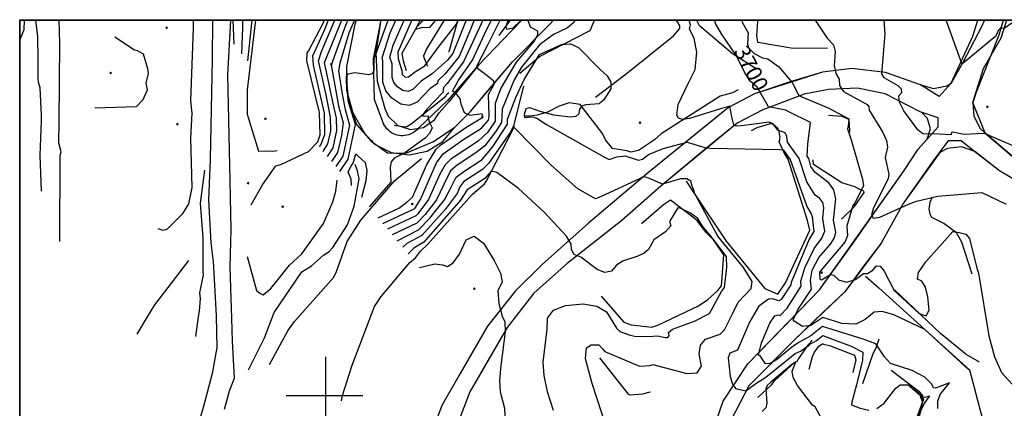
# Model space of a CAD drawing. Extents: x 515609 to 522409, y 855676 to 862481.
# Drawn here: x 515609 to 516869, y 861984 to 862481 of the extents above; entities that cross this region are included whole.
import ezdxf
from ezdxf.enums import TextEntityAlignment as Align

# ---------------------------------------------------------------- set-up
doc = ezdxf.new("R2010")
doc.units = 0
doc.header["$MEASUREMENT"] = 0
doc.layers.get('0').update_dxf_attribs({"linetype": 'CONTINUOUS'})
for name, color, linetype in [('18$0$BORDER', 1, 'CONTINUOUS'), ('18$0$BREAKLINES', 6, 'CONTINUOUS'), ('18$0$C_CONT_TEXT', 1, 'CONTINUOUS'), ('18$0$GRIDLINES', 7, 'CONTINUOUS'), ('18$0$GRIDPOINTS', 1, 'CONTINUOUS'), ('18$0$INDCONT', 1, 'CONTINUOUS'), ('18$0$INTCONT', 7, 'CONTINUOUS'), ('18$0$PAVEDROADS', 5, 'CONTINUOUS')]:
    doc.layers.add(name, color=color, linetype=linetype)
doc.styles.add('18$0$STANDARD', font='TXT')
picture_1 = doc.add_image_def('image1.tif', size_in_pixel=(5215, 5218))

# ---------------------------------------------------------------- blocks, each defined once
blk = doc.blocks.new('18$0$CROSS')
at = {"color": 0}
for points in [[(0, 1), (0, -1)], [(0.958, 0), (-1, 0)]]:
    blk.add_lwpolyline(points, dxfattribs=at)
blk = doc.blocks.new('18$0$X')
at = {"color": 0}
for points in [[(-1, 1), (1, -1)], [(1, 1), (-1, -1)]]:
    blk.add_lwpolyline(points, dxfattribs=at)

msp = doc.modelspace()

# ---------------------------------------------------------------- linework, layer by layer
at = {"layer": '18$0$BORDER'}
for points in [[(522409.344637, 862480.324337, 0), (515609.344637, 862480.324337, 0)], [(515609.344637, 862480.324337, 0), (515609.344637, 855680.324337, 0)], [(515609.344637, 862480.324337, 0), (522409.344637, 862480.324337, 0), (522409.344637, 855680.324337, 0), (515609.344637, 855680.324337, 0), (515609.344637, 862480.324337, 0)]]:
    msp.add_polyline3d(points, dxfattribs=at)
at = {"layer": '18$0$BREAKLINES'}
for points in [[(515609.344637, 862454.679102, 3726.4865), (515614.671453, 862468.257476, 3725.2725), (515615.083753, 862480.324337, 3724.2201)], [(515636.928, 862261.708, 3740.9608), (515635.235025, 862307.729069, 3737.9192), (515636.698666, 862352.157403, 3735.0377), (515636.698666, 862352.157403, 3734.931), (515636.872821, 862358.850013, 3734.931), (515635.122141, 862393.882262, 3732.7965), (515632.963211, 862400.940419, 3730.3952), (515632.74419, 862405.940575, 3727.4603), (515632.769867, 862430.683982, 3724.6855), (515632.178776, 862459.076074, 3722.2309), (515629.634232, 862480.324337, 3718.443)], [(515660.364, 862197.567, 3736.3184), (515660.815243, 862307.411814, 3732.8499), (515662.020668, 862311.927853, 3731.5158), (515659.104833, 862323.495113, 3730.7688), (515659.370393, 862350.90061, 3729.8083), (515660.346287, 862450.89321, 3727.407), (515660.346287, 862450.89321, 3726.8734), (515660.32766, 862451.285945, 3726.9267), (515659.496584, 862480.324337, 3725.7996)], [(515831.08669, 862480.324337, 3723.0334), (515830.899767, 862470.184924, 3723.4582), (515827.581401, 862377.237499, 3727.7272), (515829.140878, 862361.325037, 3730.502), (515827.605988, 862329.436214, 3731.3024), (515829.027277, 862266.402874, 3728.9545), (515824.868449, 862245.735831, 3728.5809), (515816.637342, 862232.589978, 3728.9011), (515797.836845, 862213.167972, 3730.7688), (515792.444308, 862211.433877, 3730.8755), (515786.292413, 862213.482507, 3731.0356)], [(515855.579719, 862480.324337, 3721.7762), (515855.079, 862430.8275, 3722.8769), (515852.797, 862302.4755, 3724.5509), (515850.65, 862250.5495, 3724.4986), (515853.581, 862195.6305, 3723.9232), (515856.466, 862172.0885, 3722.8246), (515858.275, 862141.6155, 3719.8949), (515860.448, 862102.5405, 3716.0236), (515861.373, 862062.0745, 3713.4079), (515855.344, 862028.5555, 3710.8445), (515844.745, 861988.3655, 3709.7982), (515828.53, 861932.4495, 3708.9611)], [(515870.899, 861983.0035, 3709.6935), (515877.576, 862006.7315, 3709.7982), (515883.682, 862022.5845, 3710.269), (515881.093, 862070.1565, 3712.257), (515880.388, 862099.0475, 3716.913), (515878.306, 862164.6585, 3720.4181), (515879.686, 862213.0555, 3723.8185), (515877.905, 862294.9745, 3724.4463), (515875.223, 862410.3505, 3723.0861), (515879.007015, 862480.324337, 3721.0057)], [(515910.710798, 862480.324337, 3710.3285), (515899.809778, 862391.15034, 3710.2779), (515899.908068, 862360.399406, 3710.3313), (515914.696757, 862313.096356, 3712.5191), (515925.477697, 862313.135677, 3712.2523), (515932.302719, 862313.063506, 3711.7187), (515938.399211, 862313.552757, 3711.9321)], [(515905.266, 862244.495, 3719.296), (515919.600002, 862269.780357, 3715.454), (515936.750908, 862294.358706, 3711.7187), (515943.274576, 862295.673727, 3710.438), (515978.485188, 862312.361253, 3709.6376), (515990.346295, 862324.677276, 3710.5447), (515993.257541, 862333.894768, 3711.0783), (515992.576721, 862362.252588, 3711.2918), (515976.402249, 862428.333395, 3711.1317), (515976.643056, 862438.650116, 3710.9716), (515978.351245, 862440.907675, 3710.9716), (515998.257181, 862478.208228, 3710.3313), (515999.0684, 862480.324337, 3710.3333)], [(516039.345583, 862480.324337, 3690.8168), (516037.609, 862475.0415, 3690.4417), (516027.236, 862421.0595, 3688.1922), (516027.717, 862398.2165, 3687.6167), (516029.844, 862376.7245, 3687.4074), (516040.06, 862347.0175, 3687.2505), (516058.658, 862325.8765, 3688.0352), (516079.344, 862310.9315, 3687.7736), (516103.145, 862310.3705, 3688.0352), (516137.4, 862324.8415, 3688.7153), (516165.338, 862342.9965, 3689.5523), (516185.538, 862363.6355, 3692.9005), (516205.408, 862387.0205, 3694.6269), (516239.333, 862427.2645, 3698.1843), (516286.863, 862474.6605, 3700.4861), (516291.721621, 862480.324337, 3700.4908)], [(516251.363754, 862480.324337, 3699.8685), (516238.786, 862466.9775, 3699.5968), (516196.029, 862422.9295, 3696.4056), (516156.395, 862377.6835, 3690.651), (516119.521, 862342.7675, 3686.8843), (516117.82025, 862340.798875, 3686.8896), (516115.934731, 862339.006432, 3686.8949), (516113.882602, 862337.407433, 3686.9003), (516111.683624, 862336.017278, 3686.9056), (516109.358976, 862334.849354, 3686.9109), (516106.931046, 862333.91491, 3686.9162), (516104.423214, 862333.222943, 3686.9216), (516101.859635, 862332.78012, 3686.9269), (516099.264995, 862332.590703, 3686.9322), (516097.12, 862332.6265, 3686.9366), (516094.533126, 862332.902389, 3686.9715), (516091.985749, 862333.430507, 3687.0063), (516089.502404, 862334.205768, 3687.0412), (516087.107006, 862335.220707, 3687.076), (516084.822624, 862336.465549, 3687.1109), (516082.671257, 862337.928305, 3687.1458), (516080.673625, 862339.594888, 3687.1806), (516078.848966, 862341.449249, 3687.2155), (516077.214852, 862343.473528, 3687.2503), (516075.787021, 862345.648231, 3687.2852), (516074.579224, 862347.952414, 3687.3201), (516073.603091, 862350.363886, 3687.3549), (516073.598, 862350.3785, 3687.3551), (516063.071, 862379.1325, 3687.3551), (516061.538, 862430.9255, 3688.4537), (516071.263174, 862480.324337, 3691.5713)], [(516125.398129, 862480.324337, 3671.0032), (516117.095567, 862471.949465, 3671.8042), (516097.910556, 862437.90601, 3673.4051), (516099.361435, 862428.349674, 3673.9921), (516103.563524, 862416.017027, 3674.0454)], [(516131.26, 862421.118, 3676.4467), (516126.576094, 862432.352455, 3675.3795), (516126.147513, 862435.044832, 3675.3261), (516129.591704, 862442.792223, 3675.0593), (516152.243749, 862480.324337, 3674.029)], [(516843.350576, 862480.324337, 3682.1867), (516839.581, 862471.9645, 3681.9667), (516815.541, 862426.0225, 3683.9023), (516800.693, 862399.8415, 3685.838), (516785.126, 862382.7105, 3686.0996), (516761.557, 862397.5905, 3687.4074), (516716.593, 862413.2425, 3687.669), (516673.393, 862418.3655, 3690.9648), (516635.951, 862413.8765, 3692.6389), (516593.461, 862401.2225, 3696.2486), (516549.052, 862386.3795, 3700.8), (516515.87, 862368.5415, 3704.2528), (516472.937, 862334.3775, 3707.1301), (516411.348, 862284.0455, 3711.8384), (516336.711, 862221.0615, 3714.4542), (516277.28, 862168.1075, 3718.4824), (516243.21, 862134.5385, 3718.9533), (516207.468, 862089.2255, 3720.8366), (516172.545, 862028.6125, 3722.9815), (516149.039, 861988.0085, 3725.0741), (516131.107, 861939.2045, 3724.9695)], [(516168.850597, 862480.324337, 3675.5519), (516168.27993, 862476.008055, 3675.9131), (516157.955915, 862439.956801, 3677.3538), (516157.6949, 862439.742863, 3677.3538), (516157.6949, 862439.742863, 3677.4072)], [(516222.202, 862460.543, 3699.2017), (516237.094826, 862480.324337, 3701.3144)], [(516248.8665, 862412.5615, 3705.0398), (516274.146078, 862434.055867, 3708.8068), (516338.059668, 862466.610962, 3707.5511), (516338.666673, 862467.085989, 3707.4988), (516338.666673, 862467.085989, 3707.5511), (516338.703934, 862467.291922, 3707.1326), (516343.653773, 862477.987112, 3706.6617), (516344.329965, 862480.324337, 3706.3726)], [(516345.5525, 862382.0145, 3708.4929), (516384.694801, 862411.900069, 3707.7081), (516445.269998, 862460.355876, 3706.4001), (516453.636624, 862469.688476, 3705.9815), (516453.387253, 862472.923726, 3705.9815), (516450.437437, 862478.189485, 3705.4583), (516448.806143, 862480.324337, 3705.4894)], [(516552.2075, 862417.7125, 3698.6045), (516520.95578, 862437.17081, 3700.3834), (516478.767194, 862473.201796, 3702.3715), (516475.158375, 862479.703338, 3702.8424), (516474.696606, 862480.324337, 3702.8617)], [(516642.3885, 862444.7025, 3692.5355), (516598.403094, 862444.026414, 3692.7448), (516553.443979, 862451.757142, 3692.954), (516552.031006, 862460.785658, 3693.268), (516553.39114, 862478.616958, 3693.6342), (516553.24202, 862480.324337, 3693.6176)], [(517099.088787, 862480.324337, 3665.8587), (517093.028, 862412.6825, 3670.0912), (517084.479, 862347.7735, 3674.7996), (517075.934, 862277.8675, 3677.8861), (517062.794, 862263.7765, 3679.9787), (517025.617, 862259.2925, 3683.1176), (516991.52, 862264.4825, 3685.4195), (516948.903, 862268.7095, 3688.0352), (516893.064, 862294.1705, 3688.6107), (516844.329, 862335.8275, 3687.9829), (516828.506, 862375.2905, 3685.7857), (516841.877, 862418.5915, 3686.2042), (516864.45, 862457.6215, 3684.4778), (516871.883176, 862480.324337, 3683.4549)], [(515705.308, 862368.453, 3730.6087), (515758.234097, 862370.108675, 3729.8083), (515766.876832, 862379.036244, 3728.7944), (515772.41754, 862391.120222, 3727.7805), (515770.857553, 862399.720941, 3727.5671), (515773.766043, 862412.370381, 3727.5671), (515772.942389, 862417.996419, 3727.7805), (515767.350505, 862436.824173, 3726.6066), (515759.69654, 862441.235129, 3726.7133), (515755.930838, 862442.195917, 3727.407), (515730.858052, 862458.592469, 3727.8872)], [(516020.8505, 861993.9885, 3722.3052), (516020.850345, 861993.987436, 3722.3052), (516022.104724, 862000.831925, 3722.5144), (516034.506, 862039.368551, 3722.1482), (516063.045034, 862114.436511, 3721.3634), (516071.314776, 862127.083108, 3720.7879), (516108.106028, 862170.564375, 3719.7415), (516115.210136, 862176.563101, 3719.5846), (516121.796436, 862185.048115, 3719.4276), (516130.88016, 862193.612938, 3718.5382), (516187.944723, 862257.458301, 3719.3753), (516203.530216, 862271.014292, 3718.015), (516203.530216, 862271.014292, 3717.5964), (516206.749568, 862275.642334, 3717.1779), (516240.808706, 862341.842511, 3712.2075), (516241.375443, 862346.737837, 3712.1029), (516253.311523, 862394.663178, 3709.2777), (516254.551708, 862396.416512, 3709.3514)], [(516088.1, 862345.957, 3684.2071), (516101.66096, 862343.934191, 3687.2487), (516104.131437, 862344.49508, 3687.5689), (516109.65828, 862347.971268, 3687.4622), (516154.04589, 862383.403971, 3689.65), (516155.980822, 862385.965196, 3691.0907), (516158.109271, 862387.720664, 3691.6244)], [(516760.845, 862363.0655, 3686.4135), (516716.395, 862386.1575, 3688.7153), (516680.948, 862393.2825, 3690.1278), (516643.641, 862391.8885, 3693.0574), (516612.57, 862385.9225, 3695.307), (516559.904, 862365.5675, 3700.8), (516526.87, 862348.6005, 3703.3634), (516490.453, 862319.2655, 3707.8102), (516429.209, 862268.0005, 3712.2047), (516379.502, 862224.4645, 3714.2449), (516309.467, 862169.2615, 3716.4422), (516266.69, 862131.3725, 3717.4361), (516232.526, 862087.4645, 3719.9996), (516184.747, 862005.3785, 3722.563), (516157.579, 861934.2155, 3725.4926)], [(516528.3275, 862391.1975, 3701.4298), (516528.327394, 862391.196461, 3701.4298), (516521.066892, 862387.506975, 3701.4298), (516504.948593, 862383.054188, 3701.4821), (516499.240725, 862379.424052, 3702.0053), (516429.765692, 862335.05623, 3705.0921), (516421.044298, 862327.436055, 3705.9292), (516400.458659, 862313.896862, 3705.3014), (516390.826381, 862311.497855, 3705.7199), (516385.802872, 862313.119261, 3706.1385), (516367.329671, 862316.514933, 3706.714), (516358.443764, 862327.320938, 3706.5047), (516354.437768, 862335.329903, 3706.1908), (516325.826364, 862372.642029, 3708.022), (516311.970393, 862374.521708, 3709.173), (516299.179133, 862370.237882, 3709.4346), (516284.045967, 862362.943089, 3708.2313), (516270.88623, 862358.885441, 3707.6034), (516261.814615, 862357.528119, 3707.4465), (516255.563743, 862357.474831, 3707.6038)], [(516497.708, 861961.6445, 3712.257), (516508.829, 861993.3905, 3709.6935), (516540.61, 862041.2865, 3705.0375), (516586.05, 862088.0935, 3700.9047), (516632.325, 862135.6525, 3697.0857), (516676.232, 862196.7655, 3694.0514), (516705.647, 862238.8115, 3691.2264), (516739.613, 862286.9445, 3689.7616), (516758.282, 862315.3025, 3689.1861), (516784.066, 862343.8385, 3687.3551), (516783.935, 862355.3615, 3687.4597), (516760.845, 862363.0655, 3686.4135)], [(516643.7075, 862358.9535, 3697.1919), (516660.675933, 862357.525007, 3696.1455), (516669.344577, 862354.010541, 3696.0409), (516670.316766, 862347.68832, 3695.9886), (516670.578989, 862337.060278, 3695.9362)], [(516461.8135, 862274.6315, 3712.6784), (516470.754614, 862260.923538, 3712.0506), (516512.610213, 862197.751632, 3709.9055), (516562.258613, 862137.449803, 3710.0101), (516578.983157, 862130.090439, 3710.3764), (516588.847628, 862144.468904, 3710.324), (516619.957496, 862212.000249, 3709.4869), (516616.772227, 862224.486402, 3709.6439), (516592.081754, 862302.539498, 3708.8068), (516587.310287, 862309.873483, 3708.5975), (516581.15216, 862323.913063, 3707.1326), (516580.736352, 862325.317519, 3706.4001), (516581.53457, 862326.555481, 3706.4524), (516581.295285, 862327.289971, 3705.7199), (516581.381553, 862329.294777, 3705.1968), (516581.780405, 862330.764506, 3705.1968), (516580.830362, 862334.711391, 3704.255), (516580.400301, 862338.564192, 3704.2027), (516578.283358, 862342.291546, 3703.8365), (516572.780034, 862346.844301, 3704.2027), (516570.730449, 862347.858491, 3704.3073), (516567.805962, 862347.563525, 3704.6212), (516552.005195, 862342.808708, 3704.9875), (516544.757052, 862338.893677, 3705.1968)], [(516899.221, 862266.1325, 3689.8139), (516862.681, 862287.7765, 3689.7616), (516828.92, 862313.9095, 3688.8722), (516813.367, 862326.0935, 3688.4014), (516796.954, 862326.1615, 3688.6107), (516778.57, 862301.7915, 3688.8199), (516739.249, 862245.9075, 3691.7496), (516710.989, 862195.5185, 3694.1037), (516688.362, 862165.9615, 3694.4176), (516664.595, 862133.2605, 3696.8241), (516636.178, 862106.3365, 3697.8704), (516599.575, 862071.5675, 3701.5847), (516556.895, 862027.8675, 3704.619), (516541.749, 862012.7975, 3707.3917), (516518.569, 861968.6665, 3711.1584)], [(515901.571, 862033.433, 3694.5896), (515921.987739, 862074.405825, 3688.3463), (515934.672588, 862106.863342, 3685.6249), (515969.940491, 862158.605353, 3683.7039), (515982.352563, 862166.487841, 3683.3837), (515997.517042, 862180.025606, 3682.9034), (516005.084927, 862184.738344, 3682.5299), (516005.084927, 862184.738344, 3682.5833), (516009.607852, 862189.796063, 3683.0102), (516028.236763, 862218.64041, 3683.1702), (516036.784105, 862242.742993, 3683.1702), (516043.194095, 862277.750539, 3682.7967), (516041.263206, 862287.980357, 3682.4232), (516038.078623, 862295.674951, 3682.4765)], [(515928.583, 862040.463, 3700.0859), (515951.914653, 862083.271695, 3698.7518), (515960.510637, 862095.163149, 3697.4178), (516010.866531, 862151.759806, 3694.2161), (516014.321283, 862159.105669, 3693.2022), (516027.918892, 862197.578265, 3690.6942), (516045.22975, 862224.713917, 3689.04), (516089.064601, 862275.352579, 3688.5598), (516123.204251, 862303.51803, 3688.5064)], [(516660.4095, 862226.1995, 3696.9826), (516677.075382, 862242.376823, 3695.727), (516689.461992, 862260.233431, 3695.413), (516689.091779, 862261.94865, 3695.413), (516684.827479, 862263.358249, 3696.1978), (516677.532551, 862267.118628, 3697.5581), (516660.772391, 862272.341733, 3698.3429), (516624.368192, 862295.793785, 3698.6045), (516624.263426, 862301.76765, 3698.5522)], [(515845.316, 862288.499, 3722.2309), (515839.892493, 862246.316215, 3722.1776), (515843.395846, 862202.014265, 3722.6044), (515843.20737, 862158.644197, 3719.1359), (515843.20737, 862158.644197, 3718.3889), (515843.740294, 862155.020609, 3718.3355), (515839.120861, 862131.835657, 3717.0548), (515839.981428, 862124.452952, 3712.7326), (515838.655879, 862108.466737, 3709.9578), (515837.453932, 862101.324439, 3707.93), (515833.968165, 862076.17339, 3704.9951)], [(515900.09, 862178.32, 3709.4775), (515912.004025, 862134.717103, 3699.4455), (515912.179883, 862134.555786, 3694.9098), (515916.210491, 862131.525564, 3692.8821), (515920.271349, 862129.477961, 3692.5619), (515930.304157, 862137.308508, 3693.469), (515937.483263, 862146.179711, 3693.8426), (515954.220718, 862167.264248, 3691.7081), (515969.765118, 862181.901053, 3688.0795), (515997.583022, 862220.635616, 3686.5854), (516009.763766, 862248.176643, 3686.6921), (516013.578538, 862261.743453, 3686.5854), (516015.237395, 862275.914846, 3686.2119)], [(516352.7995, 862127.6835, 3716.6024), (516381.779938, 862094.446011, 3717.8057), (516391.39857, 862090.892579, 3717.5441), (516417.696425, 862088.133446, 3717.3348), (516425.359544, 862090.521883, 3717.3871), (516477.566014, 862115.087847, 3718.5382), (516489.540107, 862123.347686, 3717.4918), (516502.152157, 862134.751342, 3716.707), (516506.757859, 862140.723605, 3716.6024), (516509.782314, 862180.212491, 3716.6024), (516496.681285, 862199.517235, 3716.4977), (516486.741998, 862209.232467, 3716.6547), (516475.699916, 862224.224859, 3716.6547), (516441.492495, 862250.209034, 3715.7129), (516432.443938, 862244.306922, 3715.6083), (516404.320079, 862220.195278, 3715.399), (516404.320079, 862220.195278, 3715.3467)], [(516827.4415, 862155.5355, 3696.4594), (516814.395013, 862196.656408, 3696.878), (516807.590482, 862208.680877, 3696.0932), (516791.069896, 862220.517371, 3695.3084), (516776.096118, 862228.2671, 3693.7388), (516773.997281, 862231.066041, 3693.7388), (516772.468856, 862238.839395, 3693.0587), (516773.858782, 862247.520267, 3692.8494), (516776.795925, 862254.379293, 3692.0123)], [(515825.08, 862173.085, 3722.4977), (515802.846867, 862144.073848, 3730.662), (515781.378616, 862116.681206, 3732.9032), (515772.122499, 862100.984657, 3733.01), (515759.050875, 862078.82693, 3735.0911)], [(516690.9365, 862153.0455, 3697.0873), (516707.894635, 862138.044677, 3698.6568), (516766.905275, 862085.114148, 3700.0171), (516823.422543, 862033.389761, 3700.0695)], [(516836.9185, 862043.1565, 3696.9303), (516819.65566, 862052.946266, 3696.3025), (516786.956045, 862079.976208, 3696.0932), (516728.084321, 862135.731451, 3695.6746)], [(516553.4505, 861998.2305, 3710.7949), (516570.744274, 862014.237572, 3713.097), (516575.237211, 862019.645381, 3713.4109), (516600.768189, 862043.120264, 3712.1552), (516603.448734, 862044.123979, 3711.8936), (516603.448734, 862044.123979, 3710.7949), (516604.705379, 862046.661383, 3710.638), (516618.350554, 862066.448922, 3707.6558), (516622.27744, 862070.550178, 3707.2372), (516622.515969, 862071.251383, 3705.9815)], [(516708.1585, 862072.5305, 3702.1099), (516704.684024, 862062.206048, 3705.1444), (516699.989624, 862052.687523, 3705.563), (516687.195097, 862015.444934, 3706.5047)], [(516618.8515, 862034.4625, 3710.2717), (516623.331607, 862050.399863, 3710.4287), (516625.816453, 862055.905168, 3711.4227), (516631.377509, 862063.778156, 3711.7367), (516635.463618, 862066.64367, 3711.6843), (516635.697497, 862066.760859, 3711.789), (516636.563398, 862066.551015, 3711.8413), (516637.495005, 862066.116608, 3711.789), (516645.149504, 862064.343486, 3711.1088), (516676.869652, 862052.175996, 3709.9055), (516678.752207, 862046.183525, 3709.7485), (516674.920118, 862030.235053, 3709.9055)], [(516350.6665, 862048.9335, 3710.6903), (516387.364995, 862002.219028, 3709.2253), (516388.657917, 862001.724563, 3709.2253), (516390.215458, 862001.517181, 3708.7545), (516406.356993, 862002.866021, 3708.2836), (516413.696557, 862004.935503, 3708.4405), (516413.696557, 862004.935503, 3708.179), (516415.937788, 862005.274343, 3708.179)], [(516723.7005, 862033.1065, 3704.5689), (516759.135159, 862006.203232, 3705.6153), (516764.088317, 862000.37295, 3705.2491), (516764.129612, 861992.549661, 3705.5107), (516760.64074, 861976.911271, 3705.8246), (516738.480686, 861904.304591, 3706.6617)], [(516538.9075, 861960.1775, 3712.7307), (516587.990275, 861957.278364, 3714.0387), (516624.490137, 861958.30388, 3713.097), (516629.960714, 861960.328717, 3713.097), (516647.077905, 861963.36725, 3711.2135), (516652.11385, 861955.937558, 3710.2717), (516654.625575, 861950.219378, 3709.9578), (516664.514511, 861915.571761, 3708.4929), (516674.353646, 861900.924633, 3707.2895), (516682.203345, 861895.234868, 3707.7604), (516701.719648, 861884.674709, 3708.5975), (516705.846265, 861883.385725, 3708.9114), (516713.514173, 861883.449818, 3709.2253), (516717.785112, 861884.133869, 3709.5393), (516721.565133, 861889.245322, 3709.7485), (516738.080454, 861920.928463, 3710.4287), (516765.501368, 861996.193417, 3709.2253), (516758.959905, 862003.736007, 3708.3882), (516747.140952, 862012.759867, 3708.5452)]]:
    msp.add_polyline3d(points, dxfattribs=at)
at = {"layer": '18$0$INDCONT'}
for points in [[(515881.731414, 862480.324337, 3720), (515883.038764, 862449.831677, 3720)], [(516002.667657, 862305.922369, 3700), (516009.839, 862317.321, 3700), (516014.514, 862339.351, 3700), (516014.375, 862354.974, 3700), (516009.623, 862375.969, 3700), (515999.113, 862426.253, 3700), (516021.139303, 862480.324337, 3700)], [(516258.865643, 862480.324337, 3700), (516262.038, 862471.629, 3700), (516271.412, 862466.589, 3700), (516271.518, 862461.274, 3700), (516266.314, 862452.578, 3700), (516244.142, 862426.74, 3700), (516224.595, 862393.282, 3700), (516217.303, 862373.88, 3700), (516217.281, 862351.329, 3700), (516207.55, 862336.87, 3700), (516195.491, 862325.822, 3700), (516160.581, 862302.753, 3700), (516153.106, 862295.482, 3700), (516146.593, 862283.706, 3700), (516132.136, 862250.935, 3700), (516118.201, 862232.664, 3700), (516115.903, 862230.271, 3700), (516079.649976, 862213.315374, 3700)], [(516180.142847, 862480.324337, 3680), (516179.352, 862478.331, 3680), (516163.169, 862437.531, 3680), (516156.107, 862429.043, 3680), (516137.303, 862412.049, 3680), (516122.607, 862402.421, 3680), (516111.789, 862391.734, 3680), (516105.795, 862389.31, 3680), (516099.328, 862390.382, 3680), (516092.388, 862394.948, 3680), (516087.844, 862400.51, 3680), (516085.697, 862407.069, 3680), (516085.346, 862424.592, 3680), (516082.53, 862433.038, 3680), (516086.625, 862448.556, 3680), (516100.704476, 862480.324337, 3680)], [(516233.988188, 862480.324337, 3700), (516233.468, 862479.33, 3700), (516231.047, 862472.052, 3700), (516231.844, 862468.812, 3700), (516240.11, 862470.601, 3700), (516250.541217, 862480.324337, 3700)], [(516853.262, 861924.703, 3700), (516824.457, 862032.955, 3700), (516766.912, 862085.165, 3700), (516727.387, 862103.634, 3700), (516712.546, 862107.833, 3700), (516702.255, 862107.3, 3700), (516690.635, 862097.702, 3700), (516678.482, 862091.826, 3700), (516660.766, 862092.762, 3700), (516636.376, 862100.195, 3700), (516620.991, 862089.975, 3700), (516610.46, 862088.779, 3700), (516599.67, 862095.477, 3700), (516598.343, 862097.42, 3700), (516604.887, 862111.053, 3700), (516622.046, 862136.539, 3700), (516620.575, 862147.946, 3700), (516622.87, 862161.024, 3700), (516631.278, 862177.062, 3700), (516646.242, 862194.034, 3700), (516651.344, 862202.007, 3700), (516653.245, 862209.349, 3700), (516650.223, 862224.786, 3700), (516652.884, 862252.147, 3700), (516650.407, 862263.317, 3700), (516644.016, 862272.478, 3700), (516626.459, 862285.502, 3700), (516621.105, 862293.405, 3700), (516618.587, 862303.391, 3700), (516616.316, 862306.37, 3700), (516617.332, 862321.746, 3700), (516620.773, 862349.64, 3700), (516592.997, 862363.047, 3700), (516589.148, 862365.289, 3700), (516566.984, 862369.633, 3700), (516552.421, 862394.863, 3700), (516543.677, 862402.346, 3700), (516536.173, 862414.072, 3700), (516526.002, 862434.627, 3700), (516506.948, 862462.956, 3700), (516499.118, 862476.237, 3700), (516498.494496, 862480.324337, 3700)], [(516120.353338, 862164.350676, 3720), (516140.119, 862169.002, 3720), (516149.791, 862167.835, 3720), (516156.337, 862165.57, 3720), (516163.577, 862170.087, 3720), (516171.511, 862181.387, 3720), (516180.139, 862199.469, 3720), (516190.448, 862204.154, 3720), (516202.438, 862195.441, 3720), (516216.11, 862173.331, 3720), (516224.053, 862156.872, 3720), (516226.265, 862146.067, 3720), (516220.861, 862134.543, 3720), (516221.975, 862118.157, 3720), (516226.407, 862102.059, 3720), (516229.466, 862094.762, 3720), (516230.177, 862081.821, 3720), (516224.551, 862039.008, 3720), (516222.888, 862019.72, 3720), (516223.548, 862005.373, 3720), (516229.027, 861984.465, 3720), (516229.618, 861974.676, 3720)]]:
    msp.add_polyline3d(points, dxfattribs=at)
at = {"layer": '18$0$INTCONT'}
for points in [[(515893.317776, 862437.466114, 3716), (515894.584, 862470.56, 3716), (515894.441059, 862480.324337, 3716)], [(515900.792466, 862428.474344, 3712), (515906.321928, 862480.324337, 3712)], [(516003.687767, 862480.324337, 3708), (515998.362, 862466.92, 3708), (515983.621, 862434.193, 3708), (515984.341, 862422.745, 3708), (515998.624, 862361.527, 3708), (515998.896, 862333.654, 3708), (515994.099, 862321.224, 3708), (515991.914272, 862318.858249, 3708)], [(515997.325079, 862312.349252, 3704), (516003.392, 862322.262, 3704), (516006.828, 862338.513, 3704), (516006.663, 862356.432, 3704), (516000.898, 862385.109, 3704), (515991.149, 862428.528, 3704), (515995.273, 862440.303, 3704), (516012.315784, 862480.324337, 3704)], [(516028.934965, 862480.324337, 3696), (516025.974, 862473.393, 3696), (516007.291, 862422.986, 3696), (516017.012, 862370.963, 3696), (516022.812, 862349.107, 3696), (516020.879, 862332.715, 3696), (516015.683, 862311.014, 3696), (516007.974367, 862299.538561, 3696)], [(516037.307162, 862480.324337, 3692), (516030.653, 862464.962, 3692), (516018.524, 862425.453, 3692), (516016.998, 862415.565, 3692), (516021.7, 862385.686, 3692), (516025.345, 862365.97, 3692), (516030.715, 862346.277, 3692), (516022.308, 862306.477, 3692), (516013.260645, 862293.179368, 3692)], [(516018.532277, 862286.837793, 3688), (516029.178, 862302.498, 3688), (516038.583, 862347.196, 3688), (516029.796, 862375.52, 3688), (516026.879, 862400.787, 3688), (516027.187, 862408.765, 3688), (516029.082, 862411.849, 3688), (516037.928, 862413.266, 3688), (516055.845, 862410.747, 3688), (516060.139, 862412.26, 3688), (516062.402, 862416.505, 3688), (516062.665, 862431.038, 3688), (516080.323837, 862480.324337, 3688)], [(516201.597793, 862480.324337, 3688), (516197.204, 862470.92, 3688), (516182.841, 862439.948, 3688), (516176.783, 862427.09, 3688), (516155.902, 862399.187, 3688), (516151.075, 862394.155, 3688), (516150.368, 862387.696, 3688), (516129.951, 862366.74, 3688), (516125.13, 862360.311, 3688), (516124.865, 862357.51, 3688), (516131.686, 862358.215, 3688), (516131.447, 862355.129, 3688), (516133.192, 862349.695, 3688), (516136.852, 862342.777, 3688), (516133.174, 862335.515, 3688), (516127.536, 862329.436, 3688), (516101.892, 862310.89, 3688), (516088.077, 862303.95, 3688), (516084.403, 862299.096, 3688), (516082.994, 862292.636, 3688), (516083.958, 862273.172, 3688), (516056.147611, 862241.587965, 3688)], [(516067.739483, 862227.64338, 3692), (516093.995, 862240.081, 3692), (516104.21, 862247.627, 3692), (516111.352, 862254.046, 3692), (516129.99, 862295.714, 3692), (516141.673, 862315.607, 3692), (516147.961, 862321.108, 3692), (516179.628, 862343.11, 3692), (516201.7, 862356.525, 3692), (516200.832, 862360.681, 3692), (516185.22, 862358.449, 3692), (516178.025, 862361.809, 3692), (516173.587, 862373.124, 3692), (516172.303, 862380.39, 3692), (516165.99, 862387.708, 3692), (516162.622, 862389.756, 3692), (516169.782, 862402.599, 3692), (516188.17, 862429.358, 3692), (516206.291, 862467.958, 3692), (516212.41273, 862480.324337, 3692)], [(516190.494534, 862480.324337, 3684), (516188.617, 862476.195, 3684), (516184.413, 862465.446, 3684), (516171.124, 862433.924, 3684), (516153.466, 862411.842, 3684), (516144.11, 862402.772, 3684), (516143.316, 862399.444, 3684), (516133.64, 862392.395, 3684), (516117.313, 862375.423, 3684), (516107.294, 862371.372, 3684), (516096.483, 862373.162, 3684), (516084.88, 862380.796, 3684), (516077.284, 862390.095, 3684), (516073.695, 862401.059, 3684), (516073.634, 862428.86, 3684), (516072.598, 862432.038, 3684), (516083.021, 862464.044, 3684), (516090.355192, 862480.324337, 3684)], [(516073.68486, 862220.491316, 3696), (516114.381, 862239.726, 3696), (516121.908, 862251.091, 3696), (516142.417, 862297.834, 3696), (516150.887, 862309.706, 3696), (516175.775, 862327.311, 3696), (516199.672, 862342.132, 3696), (516208.603, 862352.46, 3696), (516209.429, 862357.741, 3696), (516208.788, 862385.149, 3696), (516216.048, 862398.499, 3696), (516215.425, 862402.556, 3696), (516204.947, 862410.674, 3696), (516192.951, 862419.872, 3696), (516208.352, 862449.773, 3696), (516223.827189, 862480.324337, 3696)], [(516319.557214, 862480.324337, 3704), (516317.904, 862477.54, 3704), (516309.831, 862470.343, 3704), (516291.771, 862461.894, 3704), (516273.793, 862448.669, 3704), (516251.078, 862420.189, 3704), (516241.702, 862403.977, 3704), (516226.037, 862366.724, 3704), (516225.23, 862349.724, 3704), (516217.836, 862337.624, 3704), (516204.179, 862319.643, 3704), (516192.554, 862310.954, 3704), (516168.798, 862294.923, 3704), (516160.299, 862287.632, 3704), (516151.692, 862270.445, 3704), (516142.363, 862250.779, 3704), (516127.778, 862232.075, 3704), (516117.083, 862220.938, 3704), (516085.665777, 862206.078725, 3704)], [(516110.654718, 862480.324337, 3676), (516109.643, 862478.606, 3676), (516092.555, 862439.399, 3676), (516093.286, 862431.372, 3676), (516097.78, 862415.56, 3676), (516098.403, 862410.926, 3676), (516102.173, 862407.601, 3676), (516106.264, 862408.045, 3676), (516115.294, 862414.677, 3676), (516127.17, 862422.054, 3676), (516144.147, 862445.198, 3676), (516168.697, 862476.583, 3676), (516169.754361, 862480.324337, 3676)], [(516141.087572, 862480.324337, 3672), (516133.413, 862470.914, 3672), (516122.516, 862470.686, 3672), (516115.305, 862468.529, 3672), (516120.239, 862477.595, 3672), (516122.070942, 862480.324337, 3672)], [(516783.377, 861983.99, 3704), (516783.444, 861993.547, 3704), (516786.405, 862001.83, 3704), (516798.411, 862016.897, 3704), (516780.578, 862009.988, 3704), (516778.218, 862010.264, 3704), (516776.088, 862015.128, 3704), (516766.871, 862024.019, 3704), (516750.618, 862032.515, 3704), (516723.103, 862041.355, 3704), (516715.4, 862050.185, 3704), (516704.187, 862066.598, 3704), (516689.487, 862072.24, 3704), (516636.093, 862088.898, 3704), (516621.294, 862077.013, 3704), (516605.01, 862067.995, 3704), (516596.164, 862061.909, 3704), (516577.018, 862046.211, 3704), (516568.6, 862041.437, 3704), (516563.18, 862041.318, 3704), (516556.231, 862051.273, 3704), (516554.127, 862052.157, 3704), (516557.887, 862067.772, 3704), (516568.59, 862093.171, 3704), (516575.181, 862102.325, 3704), (516579.889, 862103.853, 3704), (516581.815, 862102.836, 3704), (516590.685, 862112.131, 3704), (516608.835, 862140.481, 3704), (516608.282, 862146.599, 3704), (516613.595, 862163.732, 3704), (516625.164, 862188.662, 3704), (516635.16, 862201.609, 3704), (516639.21, 862210.467, 3704), (516636.67, 862227.041, 3704), (516637.906, 862240.674, 3704), (516636.456, 862247.211, 3704), (516632.716, 862252.572, 3704), (516626.686, 862256.758, 3704), (516616.202, 862273.75, 3704), (516606.186, 862303.506, 3704), (516591.255, 862324.437, 3704), (516590.504, 862331.834, 3704), (516588.104, 862336.372, 3704), (516578.918, 862339.93, 3704), (516573.129, 862347.811, 3704), (516567.609, 862350.129, 3704), (516532.217, 862345.259, 3704), (516525.463, 862344.675, 3704), (516522.628, 862346.543, 3704), (516519.882, 862356.714, 3704), (516517.425, 862370.33, 3704), (516505.666, 862367.14, 3704), (516465.895, 862354.464, 3704), (516457.412, 862353.381, 3704), (516451.998, 862354.928, 3704), (516449.653, 862359.105, 3704), (516451.263, 862372.449, 3704), (516464.361, 862399.243, 3704), (516473.092, 862417.224, 3704), (516475.22, 862439.459, 3704), (516472.049, 862456.742, 3704), (516465.964, 862469.212, 3704), (516467.292, 862474.545, 3704), (516465.521642, 862480.324337, 3704)], [(516532.773677, 862480.324337, 3696), (516533.22, 862477.733, 3696), (516540.825, 862464.164, 3696), (516540.107, 862449.738, 3696), (516541.527, 862445.062, 3696), (516548.559, 862437.53, 3696), (516559.432, 862432.074, 3696), (516566.088, 862430.742, 3696), (516579.766, 862421.028, 3696), (516597.099, 862400.456, 3696), (516605.496, 862384.837, 3696), (516609.781, 862382.417, 3696), (516643.3, 862368.255, 3696), (516669.547, 862354.222, 3696), (516669.463, 862347.885, 3696), (516668.111, 862341.59, 3696), (516672.915, 862327.391, 3696), (516687.373, 862277.248, 3696), (516688.603, 862268.509, 3696), (516677.438, 862246.945, 3696), (516674.733, 862243.29, 3696), (516666.953, 862216.875, 3696), (516667.989, 862204.57, 3696), (516664.813, 862196.573, 3696), (516645.523, 862174.229, 3696), (516632.144, 862158.317, 3696), (516632.831, 862149.466, 3696), (516634.931, 862148.413, 3696), (516643.214, 862153.667, 3696), (516647.217, 862155.177, 3696), (516650.402, 862154.343, 3696), (516656.301, 862148.656, 3696), (516666.868, 862145.636, 3696), (516678.452, 862149.075, 3696), (516688.622, 862156.46, 3696), (516693.73, 862156.464, 3696), (516700.335, 862160.89, 3696), (516705.018, 862166.238, 3696), (516709.938, 862165.847, 3696), (516715.095, 862159.717, 3696), (516727.586, 862134.636, 3696), (516759.568, 862105.568, 3696), (516768.585, 862102.505, 3696), (516772.329, 862109.567, 3696), (516770.8, 862126.754, 3696), (516767.796, 862139.128, 3696), (516763.315, 862146.691, 3696), (516757.358, 862149.44, 3696), (516758.937, 862157.697, 3696), (516768.051, 862171.46, 3696), (516802.778, 862210.028, 3696), (516810.663, 862209.095, 3696), (516819.608, 862206.705, 3696), (516823.99, 862201.083, 3696), (516829.912, 862177.213, 3696), (516834.084, 862162.006, 3696), (516835.797, 862157.027, 3696), (516848.846, 862076.887, 3696), (516856.157, 862049.934, 3696), (516865.215, 862030.202, 3696), (516892.824, 861999.837, 3696)], [(516626.49885, 862480.324337, 3692), (516641.986, 862457.176, 3692), (516650.071, 862448.968, 3692), (516652.249, 862440.429, 3692), (516651.151, 862422.298, 3692), (516653.053, 862412.148, 3692), (516657.562, 862404.982, 3692), (516657.627, 862396.683, 3692), (516662.95, 862388.98, 3692), (516693.327, 862372.426, 3692), (516695.49, 862369.771, 3692), (516695.563, 862365.476, 3692), (516712.997, 862337.523, 3692), (516718.02, 862326.616, 3692), (516719.343, 862317.952, 3692), (516716.182, 862304.6, 3692), (516720.748, 862283.436, 3692), (516719.864, 862277.437, 3692), (516701.374, 862240.54, 3692), (516698.636, 862231.336, 3692), (516700.753, 862227.25, 3692), (516709.269, 862228.669, 3692), (516746.103, 862245.13, 3692), (516756.44, 862248.847, 3692), (516783.506, 862255.238, 3692), (516840.065, 862260.089, 3692), (516859.282, 862250.693, 3692), (516871.087, 862245.132, 3692)], [(516904.492, 862309.061, 3688), (516843.391, 862335.423, 3688), (516817.079, 862334.385, 3688), (516802.622, 862337.388, 3688), (516801.261, 862336.676, 3688), (516800.716, 862333.733, 3688), (516785.451, 862334.435, 3688), (516764.58, 862335.087, 3688), (516757.871, 862340.326, 3688), (516739.931, 862364.568, 3688), (516734.657, 862375.669, 3688), (516733.832, 862383.457, 3688), (516737.457, 862387.932, 3688), (516737.146, 862392.278, 3688), (516732.898, 862396.495, 3688), (516714.952, 862406.633, 3688), (516711.948, 862411.622, 3688), (516716.128, 862462.993, 3688), (516714.856708, 862480.324337, 3688)], [(516878.412, 862476.333, 3684), (516868.513, 862469.673, 3684), (516863.604, 862469.942, 3684), (516860.868, 862467.315, 3684), (516857.793, 862459.957, 3684), (516816.038, 862425.369, 3684), (516814.284, 862425.05, 3684), (516794.256032, 862480.324337, 3684)], [(516091.957454, 862198.510075, 3708), (516119.149, 862212.218, 3708), (516133.644, 862227.313, 3708), (516152.591, 862250.622, 3708), (516161.124, 862267.067, 3708), (516167.491, 862279.782, 3708), (516177.015, 862287.094, 3708), (516200.734, 862302.453, 3708), (516213.958, 862318.075, 3708), (516233.073, 862347.457, 3708), (516233.047, 862353.711, 3708), (516243.732, 862381.396, 3708), (516254.455, 862404.428, 3708), (516274.087, 862436.509, 3708), (516301.934, 862449.313, 3708), (516313.721, 862449.899, 3708), (516324.018, 862445.411, 3708), (516351.132, 862417.787, 3708), (516360.634, 862409.285, 3708), (516365.362, 862400.887, 3708), (516365.318, 862392.593, 3708), (516356.375, 862378.477, 3708), (516350.198, 862373.415, 3708), (516333.265, 862372.134, 3708), (516328.252, 862370.241, 3708), (516325.321, 862366.395, 3708), (516324.472, 862360.595, 3708), (516320.394, 862357.287, 3708), (516313.088, 862356.47, 3708), (516292.138, 862358.722, 3708), (516275.044, 862363.422, 3708), (516261.738, 862368.284, 3708), (516256.436, 862367.096, 3708), (516254.554, 862359.777, 3708), (516254.862, 862356.128, 3708), (516265.32, 862356.846, 3708), (516270.429, 862355.243, 3708), (516282.839, 862346.782, 3708), (516356.985, 862305.109, 3708), (516363.159, 862302.254, 3708), (516372.999, 862305.796, 3708), (516383.633, 862306.786, 3708), (516400.634, 862301.369, 3708), (516405.645, 862302.722, 3708), (516413.415, 862308.676, 3708), (516432.282, 862316.511, 3708), (516462.851, 862324.384, 3708), (516485.49, 862317.763, 3708), (516492.237, 862316.788, 3708), (516581.484, 862315.185, 3708), (516585.671, 862314.533, 3708), (516594.629, 862302.163, 3708), (516615.903, 862242.133, 3708), (516621.416, 862232.667, 3708), (516622.928, 862229.201, 3708), (516623.991, 862217.362, 3708), (516624.877, 862210.434, 3708), (516619.049, 862200.262, 3708), (516595.99, 862145.252, 3708), (516595.514, 862141.994, 3708), (516583.344, 862123.398, 3708), (516580.147, 862121.613, 3708), (516571.926, 862124.221, 3708), (516566.857, 862123.831, 3708), (516554.757, 862114.88, 3708), (516542.536, 862094.365, 3708), (516527.34, 862058.587, 3708), (516517.57, 862054.557, 3708), (516515.326, 862048.885, 3708), (516517.917, 862024.909, 3708), (516520.974, 862015.164, 3708), (516524.613, 862009.768, 3708), (516538.105, 862006.397, 3708), (516544.173, 862011.113, 3708), (516550.699, 862016.111, 3708), (516563.438, 862023.947, 3708), (516601.269, 862054.174, 3708), (516607.732, 862057.334, 3708), (516618.99, 862064.801, 3708), (516620.906, 862067.283, 3708), (516625.022, 862068.888, 3708), (516628.067, 862070.554, 3708), (516636.247, 862077.504, 3708), (516651.001, 862071.86, 3708), (516672.785, 862063.832, 3708), (516687.506, 862055.876, 3708), (516687.058, 862045.964, 3708), (516679.352, 862014.268, 3708), (516673.384, 861992.102, 3708), (516673.154, 861988.746, 3708), (516684.257, 861984.615, 3708), (516695.419, 861982.025, 3708)], [(516365.928, 861940.101, 3712), (516341.322, 862015.879, 3712), (516332.921, 862047.536, 3712), (516334.253, 862061.413, 3712), (516339.952, 862065.422, 3712), (516349.858, 862065.215, 3712), (516354.642, 862060.335, 3712), (516357.765, 862057.072, 3712), (516401.896, 862038.308, 3712), (516415.755, 862038.77, 3712), (516418.789, 862040.384, 3712), (516462.489, 862028.553, 3712), (516475.794, 862029.692, 3712), (516481.084, 862038.018, 3712), (516478.36, 862053.531, 3712), (516480.151, 862065.018, 3712), (516486.456, 862072.478, 3712), (516504.931, 862079.07, 3712), (516510.74, 862084.555, 3712), (516520.824, 862104.984, 3712), (516528.007, 862119.963, 3712), (516544.767, 862137.245, 3712), (516546.113, 862146.385, 3712), (516534.853, 862164.328, 3712), (516502.3, 862204.415, 3712), (516472.054, 862260.141, 3712), (516471.982, 862261.64, 3712), (516469.262, 862268.033, 3712), (516467.532, 862274.44, 3712), (516462.63, 862277.55, 3712), (516454.556, 862277.362, 3712), (516431.339, 862270.585, 3712), (516412.547, 862279.012, 3712), (516407.552, 862280.109, 3712), (516352.787, 862254.81, 3712), (516345.419, 862252.172, 3712), (516323.229, 862264.908, 3712), (516289.478, 862294.49, 3712), (516241.528, 862343.04, 3712), (516241.086, 862346.276, 3712), (516236.617, 862336.973, 3712), (516208.686, 862297.154, 3712), (516201.172, 862289.517, 3712), (516176.993, 862274.021, 3712), (516172.205, 862267.449, 3712), (516168.633, 862258.913, 3712), (516153.111, 862238.345, 3712), (516123.562, 862205.128, 3712), (516104.251, 862194.844, 3712), (516099.021947, 862190.011755, 3712)], [(516058.528, 862325.686, 3688), (516060.822, 862324.698, 3688), (516058.894, 862327.031, 3688), (516058.528, 862325.686, 3688)], [(516033.330393, 862269.036217, 3684), (516033.071, 862277.262, 3684), (516029.32, 862286.065, 3684), (516033.248, 862294.038, 3684), (516035.692, 862297.71, 3684), (516038.932, 862309.56, 3684), (516042.049, 862306.652, 3684), (516050.791, 862298.289, 3684), (516053.193, 862288.072, 3684), (516051.974, 862274.806, 3684), (516046.12925, 862253.639676, 3684)], [(516291.747, 861981.276, 3716), (516284.104, 862005.365, 3716), (516279.767, 862026.03, 3716), (516278.736, 862043.272, 3716), (516283.711, 862085.214, 3716), (516284.139, 862099.519, 3716), (516291.981, 862109.704, 3716), (516307.238, 862115.77, 3716), (516329.91, 862117.717, 3716), (516347.391, 862114.93, 3716), (516359.682, 862107.408, 3716), (516372.443, 862086.819, 3716), (516376.663, 862082.41, 3716), (516390.003, 862077.957, 3716), (516397.473, 862076.228, 3716), (516419.607, 862076.595, 3716), (516425.048, 862076.981, 3716), (516434.92, 862074.567, 3716), (516438.345, 862074.86, 3716), (516439.707, 862077.004, 3716), (516439.006, 862080.998, 3716), (516444.218, 862085.463, 3716), (516472.38, 862095.806, 3716), (516491.498, 862105.314, 3716), (516506.77, 862133.454, 3716), (516510.717, 862138.629, 3716), (516513.658, 862164.346, 3716), (516513.062, 862178.134, 3716), (516495.007, 862202.295, 3716), (516482.606, 862217.143, 3716), (516476.425, 862226.849, 3716), (516467.302, 862233.728, 3716), (516454.115, 862240.253, 3716), (516450.823, 862240.458, 3716), (516440.192, 862222.956, 3716), (516441.998, 862217.341, 3716), (516435.287, 862209.99, 3716), (516420.316, 862199.604, 3716), (516413.235, 862187.352, 3716), (516407.966, 862182.333, 3716), (516399.981, 862178.655, 3716), (516380.041, 862172.36, 3716), (516372.26, 862166.786, 3716), (516365.94, 862159.594, 3716), (516357.719, 862157.906, 3716), (516347.598, 862161.724, 3716), (516326.671, 862177.306, 3716), (516318.202, 862180.642, 3716), (516314.983, 862187.431, 3716), (516314.442, 862194.084, 3716), (516308.42, 862204.219, 3716), (516279.935, 862234.938, 3716), (516246.909, 862265.137, 3716), (516219.243, 862285.638, 3716), (516212.04, 862287.345, 3716), (516204.248, 862277.957, 3716), (516181.371, 862263.288, 3716), (516173.046, 862250.309, 3716), (516126.115, 862196.747, 3716), (516113.284, 862189.076, 3716), (516106.006306, 862181.609836, 3716)], [(516638.193, 861964.715, 3712), (516626.862, 861985.977, 3712), (516623.416, 861988.29, 3712), (516603.995, 862013.496, 3712), (516598.717, 862023.825, 3712), (516597.313, 862031.673, 3712), (516601.964, 862043.638, 3712), (516596.9, 862040.461, 3712), (516570.066, 862017.656, 3712), (516565.293, 862013.371, 3712), (516563.391, 862009.06, 3712), (516565.021, 861990.882, 3712), (516563.429, 861984.698, 3712), (516558.986, 861980.194, 3712)], [(516705.588, 861984.081, 3708), (516714.763, 861990.782, 3708), (516729.821, 862009.925, 3708), (516735.393, 862014.168, 3708), (516745.743, 862014.213, 3708), (516763.242, 861999.427, 3708), (516767.794, 861998.711, 3708), (516772.953, 862000.11, 3708), (516765.978, 861990.356, 3708), (516758.52, 861974.513, 3708)], [(516764.084, 861992.346, 3708), (516761.454, 861999.815, 3708), (516764.727, 861994.11, 3708), (516764.084, 861992.346, 3708)]]:
    msp.add_polyline3d(points, dxfattribs=at)
at = {"layer": '18$0$PAVEDROADS'}
for points in [[(515877.705024, 862456.247977, 0), (515879.007015, 862480.324337, 0)], [(516039.345583, 862480.324337, 0), (516037.609, 862475.0415, 0), (516027.236, 862421.0595, 0)], [(516070.239669, 862475.125464, 0), (516064.421487, 862439.017237, 0), (516066.457848, 862402.500001, 0), (516076.254577, 862367.26253, 0), (516080.414884, 862357.680539, 0)], [(516070.23967, 862475.125465, 0), (516071.263174, 862480.324337, 0)], [(516251.03161, 862480.324337, 0), (516238.786, 862466.9775, 0), (516196.029, 862422.9295, 0), (516158.596152, 862376.504009, 0), (516145.635244, 862361.945503, 0)], [(516165.338, 862342.9965, 0), (516185.538, 862363.6355, 0), (516239.333, 862427.2645, 0), (516286.863, 862474.6605, 0), (516291.721621, 862480.324337, 0)], [(516800.693001, 862399.841502, 0), (516828.274987, 862459.683402, 0), (516834.935536, 862480.324337, 0)], [(516831.576833, 862385.235166, 0), (516828.506, 862375.2905, 0), (516829.427837, 862357.534674, 0), (516837.832635, 862341.86692, 0), (516844.329, 862335.8275, 0), (516893.064, 862294.1705, 0), (516948.903, 862268.7095, 0), (517025.617, 862259.2925, 0), (517062.794, 862263.7765, 0), (517075.934, 862277.8675, 0), (517093.028, 862412.6825, 0), (517099.088787, 862480.324337, 0)], [(516831.576831, 862385.235161, 0), (516862.138901, 862461.787077, 0), (516867.551594, 862480.324337, 0)], [(516027.236, 862421.059501, 0), (516027.258976, 862391.045818, 0), (516035.064248, 862362.0648, 0), (516050.117813, 862336.099209, 0), (516063.066406, 862321.926736, 0)], [(516763.548247, 862396.33335, 0), (516761.557, 862397.5905, 0), (516716.593, 862413.2425, 0), (516673.393, 862418.3655, 0), (516635.951, 862413.8765, 0), (516549.052, 862386.3795, 0), (516515.87, 862368.5415, 0), (516411.348, 862284.0455, 0), (516336.711, 862221.0615, 0), (516277.28, 862168.1075, 0), (516243.21, 862134.5385, 0), (516207.468, 862089.2255, 0), (516186.948149, 862053.678806, 0)], [(516761.557, 862397.5905, 0), (516778.106947, 862393.199425, 0), (516794.895727, 862396.563819, 0), (516800.693, 862399.8415, 0)], [(516497.708, 861961.6445, 0), (516508.829, 861993.3905, 0), (516540.61, 862041.2865, 0), (516632.325, 862135.6525, 0), (516739.613, 862286.9445, 0), (516758.282, 862315.3025, 0), (516770.007233, 862328.2792, 0), (516774.096841, 862341.410179, 0), (516770.500991, 862354.684868, 0), (516763.279267, 862362.253305, 0), (516760.845, 862363.0655, 0), (516716.395, 862386.1575, 0), (516680.948, 862393.2825, 0), (516643.641, 862391.8885, 0), (516612.57, 862385.9225, 0), (516559.904, 862365.5675, 0), (516526.87, 862348.6005, 0), (516429.209, 862268.0005, 0), (516379.502, 862224.4645, 0), (516309.467, 862169.2615, 0), (516266.69, 862131.3725, 0), (516232.526, 862087.4645, 0), (516197.510505, 862027.306649, 0)], [(516080.414883, 862357.680539, 0), (516092.652086, 862345.839534, 0), (516108.87205, 862340.655779, 0), (516125.708295, 862343.205172, 0), (516139.66643, 862352.958582, 0), (516145.635244, 862361.945503, 0)], [(516063.066405, 862321.926737, 0), (516084.024555, 862311.393027, 0), (516107.280926, 862308.336177, 0), (516130.249296, 862313.096126, 0), (516150.375469, 862325.143542, 0), (516165.338, 862342.9965, 0)], [(516899.221, 862266.1325, 0), (516862.681, 862287.7765, 0), (516830.712566, 862312.615987, 0), (516813.673856, 862318.237281, 0), (516795.856401, 862316.126627, 0), (516786.272178, 862311.305613, 0), (516739.249, 862245.9075, 0), (516710.989, 862195.5185, 0), (516664.595, 862133.2605, 0), (516599.575, 862071.5675, 0), (516541.749, 862012.7975, 0), (516518.569, 861968.6665, 0)]]:
    msp.add_polyline3d(points, dxfattribs=at)

# ---------------------------------------------------------------- block references
at = {"layer": '18$0$GRIDLINES', "xscale": 50, "yscale": 50, "zscale": 50}
msp.add_blockref('18$0$CROSS', (516000, 862000), dxfattribs=at)
at = {"layer": '18$0$GRIDPOINTS'}
for p in [(515796.844, 862470.721, 3724.922), (516007.714, 862423.796, 3695.6798), (515725.121, 862412.79, 3730.0447), (516847.0435, 862369.5985, 3686.832), (515810.529, 862347.465, 3729.1909), (515923.221, 862354.201, 3712.0618), (516200.755, 862356.798, 3691.5176), (516402.5615, 862349.3735, 3705.7193), (515901.0115, 862272.0565, 3720.3164), (516111.272, 862245.472, 3692.7449), (515945.461, 862241.895, 3699.4151), (516634.9615, 862157.4935, 3694.7846), (516190.4205, 862137.2265, 3721.2581)]:
    msp.add_blockref('18$0$X', p, dxfattribs=at)

# ---------------------------------------------------------------- texts
at = {"layer": '18$0$C_CONT_TEXT', "style": '18$0$STANDARD'}
msp.add_text('3700', height=20, rotation=297.514064699, dxfattribs=at).set_placement((516536.173, 862414.072), align=Align.CENTER)

# ---------------------------------------------------------------- referenced raster images: frames only (the image files are external)
image = msp.add_image(picture_1, insert=(515608.9873, 855681.323), size_in_units=(6795.673703, 6799.583008))
image.dxf.flags = 7

doc.saveas('drawing.dxf')
